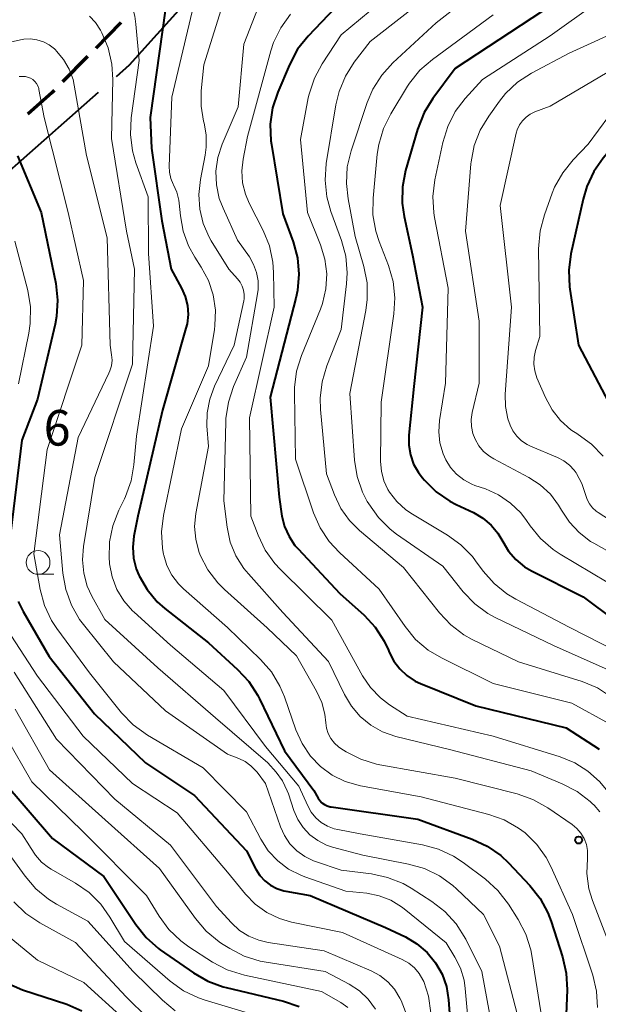
# Model space of a CAD drawing. Units: metres. Extents: x -74000 to -72000, y 22500 to 24001.
# Drawn here: x -72379 to -72318, y 23086 to 23189 of the extents above; entities that cross this region are included whole.
import ezdxf

# ---------------------------------------------------------------- set-up
doc = ezdxf.new("R2010")
doc.units = ezdxf.units.M
for name, color, linetype, lineweight in [('110600_大字・町・丁目界', 7, 'Continuous', 40), ('210300_徒歩道', 7, 'Continuous', 70), ('633100_広葉樹林', 7, 'Continuous', 13), ('710100_等高線(計曲線)', 7, 'Continuous', 40), ('710200_等高線(主曲線)', 7, 'Continuous', 13), ('731200_図化機測定による標高点', 7, 'Continuous', 40)]:
    doc.layers.add(name, color=color, linetype=linetype, lineweight=lineweight)
doc.styles.add('Style-WORKING', font='MS Gothic.ttf')

msp = doc.modelspace()

# ---------------------------------------------------------------- linework, layer by layer
at = {"layer": '110600_大字・町・丁目界', "linetype": 'Continuous', "lineweight": 40, "flags": 128}
for points in [[(-72368.7, 23183.31), (-72367.32, 23184.53), (-72360.2, 23192.47)], [(-72379.94, 23173.38), (-72379.31, 23173.94), (-72370.57, 23181.66)]]:
    msp.add_lwpolyline(points, dxfattribs=at)
at = {"layer": '210300_徒歩道', "linetype": 'Continuous', "lineweight": 70}
for p, q in [((-72368.23, 23188.99), (-72370.86, 23186.31)), ((-72371.74, 23185.42), (-72374.36, 23182.75))]:
    msp.add_line(p, q, dxfattribs=at)
at = {"layer": '210300_徒歩道', "linetype": 'Continuous', "lineweight": 70, "flags": 128}
msp.add_lwpolyline([(-72375.24, 23181.85), (-72375.47, 23181.62), (-72378.03, 23179.35)], dxfattribs=at)
at = {"layer": '633100_広葉樹林', "linetype": 'Continuous', "lineweight": 13}
msp.add_line((-72376.94, 23130.86), (-72375.27, 23130.86), dxfattribs=at)
msp.add_circle((-72376.94, 23132.11), 1.25, dxfattribs=at)
at = {"layer": '710100_等高線(計曲線)', "linetype": 'Continuous', "lineweight": 40, "flags": 128}
for points, elevation in [([(-72341.42, 23195), (-72348.51, 23187.55), (-72349.6, 23186.19), (-72350.47, 23184.56), (-72351.7, 23181.66), (-72352.24, 23180), (-72352.48, 23178.28), (-72352.42, 23176.54), (-72352.36, 23176.15), (-72351.16, 23168.84), (-72350.09, 23165.9), (-72349.63, 23164.22), (-72349.48, 23162.48), (-72349.63, 23160.75), (-72349.79, 23159.97), (-72352.48, 23149.52), (-72351.56, 23139), (-72351.25, 23137), (-72350.97, 23135.89), (-72350.51, 23134.85), (-72349.88, 23133.9), (-72349.55, 23133.53), (-72345.15, 23128.85), (-72342.61, 23126.54), (-72341.42, 23125.27), (-72340.47, 23123.8), (-72340.04, 23122.87), (-72339.95, 23122.65), (-72339.48, 23121.72), (-72338.85, 23120.89), (-72338.09, 23120.18), (-72337.22, 23119.61), (-72336.65, 23119.34), (-72330.84, 23117), (-72321.31, 23114.69), (-72317.85, 23112.44)], 420), ([(-72295.21, 23192.79), (-72307, 23184.46), (-72315.46, 23177), (-72317.4, 23174.71), (-72318.4, 23173.29), (-72319.15, 23171.71), (-72319.53, 23170.4), (-72320.81, 23164.62), (-72321.04, 23162.89), (-72320.96, 23161.15), (-72320.93, 23160.92), (-72320.01, 23155), (-72316.86, 23149), (-72313.74, 23142.84), (-72312.82, 23141.36), (-72311.66, 23140.06), (-72311.44, 23139.85), (-72307, 23135.94), (-72301.53, 23130.47), (-72296.12, 23125), (-72290.87, 23119.13), (-72287.37, 23111)], 400), ([(-72363.51, 23190.49), (-72365.15, 23179), (-72365, 23175.75), (-72363.89, 23168.11), (-72362.94, 23163), (-72361.84, 23161), (-72361.45, 23160.12), (-72361.22, 23159.18), (-72361.15, 23158.22), (-72361.25, 23157.26), (-72361.37, 23156.81), (-72363.85, 23148.15), (-72366.43, 23137), (-72366.85, 23134.87), (-72366.97, 23133.71), (-72366.9, 23132.56), (-72366.62, 23131.44), (-72366.34, 23130.76), (-72366.31, 23130.69), (-72365.47, 23129.24), (-72364.39, 23127.96), (-72363.58, 23127.25), (-72359, 23123.62), (-72355.93, 23120.84), (-72354.75, 23119.56), (-72353.8, 23118.09), (-72353.63, 23117.75), (-72351, 23112.27), (-72347.91, 23108.09), (-72347.45, 23107.28), (-72347.27, 23107.01), (-72347.04, 23106.78), (-72346.78, 23106.59), (-72346.48, 23106.45), (-72346.17, 23106.36), (-72346.08, 23106.34), (-72336.94, 23105.06), (-72331.21, 23102.96), (-72329.63, 23102.22), (-72328.2, 23101.22), (-72327.38, 23100.44), (-72325.14, 23098.07), (-72324.06, 23096.71), (-72323.23, 23095.17), (-72322.88, 23094.26), (-72321.69, 23090.54), (-72321.3, 23088.84), (-72321.22, 23087.08), (-72321.57, 23078.43)], 430), ([(-72323.81, 23190.19), (-72333, 23184.15), (-72335.37, 23181), (-72336.29, 23179.52), (-72336.99, 23177.74), (-72338.23, 23173.4), (-72338.56, 23171.69), (-72338.59, 23169.95), (-72338.39, 23168.56), (-72337.51, 23164.49), (-72336.46, 23159), (-72337.37, 23150.63), (-72337.88, 23145.52), (-72337.89, 23144.48), (-72337.73, 23143.46), (-72337.38, 23142.48), (-72336.87, 23141.57), (-72336.49, 23141.07), (-72336.25, 23140.79), (-72335.01, 23139.56), (-72333.58, 23138.57), (-72332.91, 23138.22), (-72331.07, 23137.36), (-72330.1, 23136.79), (-72329.23, 23136.05), (-72328.51, 23135.18), (-72328, 23134.31), (-72327.39, 23133.29), (-72326.62, 23132.4), (-72325.7, 23131.65), (-72324.95, 23131.21), (-72319.53, 23128.47), (-72313, 23123.61)], 410), ([(-72379.12, 23174.97), (-72376.61, 23169), (-72375.09, 23161.49), (-72374.89, 23159.75), (-72375, 23158.01), (-72375.15, 23157.22), (-72377, 23149.3), (-72378.66, 23145), (-72380, 23134)], 440), ([(-72379.04, 23127.99), (-72378.52, 23126.95), (-72375.79, 23122.21), (-72371, 23116.15), (-72365.64, 23111), (-72360.45, 23107.55), (-72355, 23101.73), (-72354, 23099.78), (-72353.59, 23099.13), (-72353.07, 23098.56), (-72352.46, 23098.09), (-72351.78, 23097.74), (-72351.05, 23097.5), (-72350.85, 23097.46), (-72348.27, 23097), (-72340.35, 23093.65), (-72338.24, 23092.64), (-72337.03, 23091.92), (-72335.95, 23091), (-72335.07, 23089.93), (-72334.39, 23088.72), (-72333.93, 23087.41), (-72333.7, 23086), (-72333.04, 23077)], 440), ([(-72380.76, 23109.24), (-72375.41, 23103), (-72370, 23099), (-72366.66, 23093.96), (-72365.57, 23092.6), (-72364.26, 23091.44), (-72364.07, 23091.3), (-72360.58, 23088.85), (-72359.07, 23087.98), (-72357.43, 23087.38), (-72357.12, 23087.3), (-72351.09, 23085.88), (-72349.43, 23085.33)], 450), ([(-72380.33, 23087.83), (-72378.6, 23087.08), (-72373.92, 23085.55)], 460), ([(-72373.92, 23085.55), (-72372.32, 23084.87)], 460)]:
    msp.add_lwpolyline(points, dxfattribs=dict(at, elevation=elevation))
at = {"layer": '710200_等高線(主曲線)', "linetype": 'Continuous', "lineweight": 13, "flags": 128}
for points, elevation in [([(-72333.82, 23197), (-72345, 23187.71), (-72347.01, 23184.66), (-72347.84, 23183.13), (-72348.39, 23181.47), (-72348.48, 23181.05), (-72349.31, 23176.69), (-72348.56, 23169), (-72347.19, 23165.59), (-72346.73, 23164.08), (-72346.54, 23162.51), (-72346.63, 23160.93), (-72346.99, 23159.39), (-72347.21, 23158.78), (-72349.2, 23153.93), (-72349.72, 23152.26), (-72349.94, 23150.54), (-72349.94, 23149.96), (-72349.82, 23143), (-72347.93, 23137.35), (-72347.24, 23135.75)], 418), ([(-72325, 23196.81), (-72335, 23188.98), (-72339.58, 23184.75), (-72340.75, 23183.45), (-72341.68, 23181.98), (-72342.27, 23180.56), (-72343.96, 23175.49), (-72344.37, 23173.79), (-72344.47, 23172.05), (-72344.29, 23170.43), (-72343.53, 23166.47), (-72342.62, 23163.28), (-72342.29, 23161.57), (-72342.27, 23159.83), (-72342.42, 23158.67), (-72344.1, 23149.9), (-72343.61, 23142.88), (-72343.33, 23141.16), (-72342.77, 23139.51), (-72342.27, 23138.54), (-72342.11, 23138.27), (-72341.1, 23136.84), (-72339.87, 23135.62), (-72339.19, 23135.1), (-72334.3, 23131.7), (-72332.16, 23129.02), (-72330.95, 23127.76), (-72329.55, 23126.73), (-72328.71, 23126.27), (-72322.65, 23123.35), (-72315, 23119.96)], 414), ([(-72351.43, 23196.57), (-72355.28, 23186.72), (-72355.88, 23180.12), (-72357.56, 23176.18), (-72358.01, 23174.79), (-72358.21, 23173.35), (-72358.16, 23171.89), (-72357.86, 23170.46), (-72357.46, 23169.43), (-72355.93, 23166.07)], 424), ([(-72331, 23195.58), (-72341.96, 23187), (-72343.63, 23184.83), (-72344.57, 23183.36), (-72345.24, 23181.75), (-72345.58, 23180.32), (-72346.58, 23174.13), (-72346.71, 23172.39), (-72346.53, 23170.65), (-72346.1, 23169.09), (-72344.99, 23166.05), (-72344.53, 23164.37), (-72344.38, 23162.64), (-72344.44, 23161.47), (-72345, 23156.65), (-72346.52, 23152.82), (-72347.02, 23151.15), (-72347.22, 23149.42), (-72347.18, 23148.23), (-72346.56, 23141.44), (-72345.73, 23139.22), (-72345.06, 23137.8), (-72344.15, 23136.52), (-72343.1, 23135.47), (-72338.44, 23131.56), (-72334.67, 23126.79), (-72333.47, 23125.52), (-72332.08, 23124.48), (-72331.2, 23124), (-72326.35, 23121.65), (-72319.64, 23119.55), (-72318.03, 23118.89), (-72316.43, 23117.85)], 416), ([(-72381.76, 23192.42), (-72373, 23194.68), (-72371, 23194.72), (-72370.41, 23194.69), (-72369.84, 23194.55), (-72369.3, 23194.31), (-72368.81, 23193.98), (-72368.38, 23193.57), (-72368.03, 23193.1), (-72368, 23193.04), (-72367.91, 23192.88), (-72367.19, 23191.34), (-72366.74, 23189.68), (-72366.63, 23188.83), (-72366.29, 23185), (-72367.13, 23178.96), (-72367.21, 23177.22), (-72367, 23175.49), (-72366.64, 23174.23), (-72365.36, 23170.64), (-72365.32, 23164.68), (-72364.77, 23157)], 432), ([(-72356.23, 23195), (-72359.47, 23184.53), (-72359.75, 23181.8), (-72359.77, 23180.19), (-72359.52, 23178.6), (-72359.46, 23178.4), (-72359.23, 23177.15), (-72359.22, 23175.88), (-72359.34, 23175.03), (-72359.85, 23172.45), (-72360.02, 23170.89), (-72359.92, 23169.33), (-72359.55, 23167.81), (-72358.91, 23166.38), (-72358.7, 23166), (-72356.86, 23163), (-72355.93, 23162), (-72355.65, 23161.64), (-72355.43, 23161.23), (-72355.29, 23160.8), (-72355.23, 23160.35), (-72355.25, 23159.89), (-72355.28, 23159.67), (-72356.28, 23155), (-72358.35, 23150.69), (-72358.86, 23149.32), (-72359.13, 23147.89), (-72359.15, 23146.5), (-72359, 23144.31), (-72360.32, 23137.25), (-72360.45, 23135.91), (-72360.34, 23134.56), (-72360.01, 23133.25), (-72359.87, 23132.88), (-72359.07, 23131.34), (-72358.01, 23129.95), (-72357.29, 23129.24), (-72352.8, 23125.2), (-72349.73, 23122.27), (-72347.61, 23118.55), (-72347.06, 23117.36), (-72346.73, 23116.11), (-72346.64, 23115.22), (-72346.56, 23114.64), (-72346.38, 23114.07), (-72346.1, 23113.54), (-72345.73, 23113.08), (-72345.29, 23112.68), (-72345.04, 23112.5), (-72344.5, 23112.16), (-72342.95, 23111.37), (-72341.28, 23110.86), (-72340.96, 23110.79), (-72333, 23109.36)], 426), ([(-72360.06, 23193), (-72362.86, 23181.14), (-72363.13, 23173.87), (-72363.1, 23173.22), (-72362.96, 23172.58), (-72362.7, 23171.98), (-72362.67, 23171.91), (-72362.32, 23171.13), (-72362.11, 23170.3), (-72362.07, 23169.96), (-72361.95, 23168.63), (-72361.66, 23167.01), (-72361.1, 23165.46), (-72360.44, 23164.27), (-72359.76, 23163.24), (-72359, 23161.82), (-72358.49, 23160.29), (-72358.26, 23158.7), (-72358.31, 23157.09), (-72358.37, 23156.66), (-72359, 23152.84), (-72361.83, 23146.17), (-72363.73, 23137.07), (-72363.93, 23135.34), (-72363.84, 23133.6), (-72363.72, 23132.93), (-72363.7, 23132.88), (-72363.37, 23131.78), (-72362.84, 23130.75), (-72362.15, 23129.84), (-72361.62, 23129.32), (-72357, 23125.24), (-72353.51, 23121.88), (-72352.36, 23120.57), (-72351.46, 23119.07), (-72351, 23117.95), (-72349.79, 23114.47), (-72349.14, 23113.02), (-72348.25, 23111.7), (-72347.18, 23110.59), (-72345.95, 23109.69), (-72344.59, 23109.02), (-72342.98, 23108.57), (-72336.59, 23107.41), (-72329.47, 23105.56), (-72327.83, 23104.97), (-72326.32, 23104.11), (-72325.64, 23103.6), (-72325.6, 23103.57), (-72324.4, 23102.39), (-72323.42, 23101.02), (-72322.94, 23100.08), (-72320.65, 23095), (-72318.51, 23088.63), (-72318.11, 23086.94), (-72318, 23085.2)], 428), ([(-72308.51, 23191.49), (-72321, 23185.78), (-72324.97, 23183.66), (-72326.43, 23182.71), (-72327.7, 23181.51), (-72328.35, 23180.7), (-72329.47, 23179.15), (-72330.37, 23177.66), (-72330.99, 23176.03), (-72331.32, 23174.32), (-72331.34, 23174.1), (-72331.92, 23167)], 406), ([(-72318.21, 23191), (-72323, 23187.59), (-72330.14, 23183), (-72331.95, 23181), (-72333, 23179.61), (-72333.79, 23178.05), (-72334.31, 23176.37), (-72335.14, 23172.41), (-72335.36, 23170.68), (-72335.26, 23168.94), (-72335.18, 23168.46), (-72333.75, 23161), (-72334.04, 23151), (-72334.66, 23147.07), (-72334.74, 23145.88), (-72334.61, 23144.7), (-72334.28, 23143.56), (-72334, 23142.92), (-72333.49, 23142.11), (-72332.85, 23141.4), (-72332.1, 23140.81), (-72331.26, 23140.36), (-72330.92, 23140.23)], 408), ([(-72371.53, 23189.68), (-72370.88, 23188.99), (-72370.38, 23188.21), (-72370.23, 23187.93), (-72369.55, 23186.32), (-72369.16, 23184.62), (-72369.06, 23182.99), (-72369.21, 23176.79), (-72367.63, 23167), (-72366.78, 23163), (-72366.99, 23153.01), (-72370.95, 23141.05), (-72372.17, 23133.77), (-72372.28, 23132.37), (-72372.14, 23130.97), (-72371.77, 23129.61), (-72371.27, 23128.54), (-72369.92, 23126.08), (-72364.32, 23121), (-72358.26, 23115.74), (-72352.75, 23111), (-72351.88, 23110), (-72351.2, 23109.08), (-72350.7, 23108.05), (-72350.58, 23107.74), (-72350, 23105.97), (-72349.59, 23105.03), (-72349.02, 23104.16), (-72348.32, 23103.41), (-72347.49, 23102.79), (-72346.57, 23102.33), (-72345.92, 23102.11), (-72342.75, 23101.25), (-72337.91, 23100.33), (-72336.23, 23099.85), (-72334.66, 23099.09), (-72333.25, 23098.07), (-72332.86, 23097.72), (-72330.03, 23095), (-72328.34, 23091.66), (-72326.27, 23083.73)], 434), ([(-72350.37, 23189.88), (-72351.38, 23188.46), (-72352.13, 23186.89), (-72352.41, 23186.02), (-72354.87, 23177), (-72355.35, 23174.59), (-72355.48, 23173.36), (-72355.4, 23172.12), (-72355.1, 23170.92), (-72354.71, 23169.98), (-72353.23, 23167.08), (-72352.57, 23165.47), (-72352.21, 23163.76), (-72352.13, 23162.66), (-72352.09, 23159), (-72354.67, 23147.33), (-72354.52, 23137), (-72353.76, 23134.97), (-72353.02, 23133.41), (-72352.02, 23132.01), (-72351.45, 23131.4), (-72345.99, 23126.01), (-72342.77, 23120.17), (-72341.94, 23118.92), (-72340.89, 23117.84), (-72339.91, 23117.09), (-72338.08, 23115.92)], 422), ([(-72329, 23189.83), (-72335.41, 23185.12), (-72336.72, 23183.97), (-72337.81, 23182.61), (-72338.03, 23182.28), (-72339.79, 23179.39), (-72340.57, 23177.83), (-72341.06, 23176.16), (-72341.22, 23175.12), (-72341.66, 23170.48), (-72341.67, 23168.74), (-72341.38, 23167.02), (-72341.02, 23165.91), (-72340.04, 23163.39), (-72339.55, 23161.72), (-72339.35, 23159.98), (-72339.46, 23158.31), (-72340.82, 23149), (-72340.86, 23142.74), (-72340.78, 23141.72), (-72340.52, 23140.72), (-72340.09, 23139.79), (-72339.93, 23139.53), (-72339.16, 23138.52), (-72338.22, 23137.66), (-72337.5, 23137.18), (-72333.82, 23134.99), (-72332.41, 23133.98), (-72331.19, 23132.73), (-72330.85, 23132.28), (-72330.05, 23131.2), (-72328.91, 23129.88), (-72327.55, 23128.79), (-72326.62, 23128.23), (-72321, 23125.28), (-72314.2, 23121.8)], 412), ([(-72380.38, 23186.84), (-72378.61, 23187.23), (-72378.45, 23187.25), (-72377.75, 23187.28), (-72377.06, 23187.18), (-72376.39, 23186.97), (-72375.78, 23186.65), (-72375.22, 23186.22), (-72375.11, 23186.11), (-72375, 23186), (-72374.25, 23185.11), (-72373.66, 23184.1), (-72373.26, 23183), (-72373.13, 23182.41), (-72371.83, 23175), (-72369.67, 23166.33), (-72369.36, 23155), (-72369.2, 23153.98), (-72369.15, 23153.41), (-72369.21, 23152.84), (-72369.37, 23152.29), (-72369.48, 23152.04), (-72372.72, 23145.28), (-72374.67, 23135), (-72374.33, 23130.97), (-72374.03, 23129.26), (-72373.43, 23127.62), (-72372.57, 23126.11), (-72372.15, 23125.56), (-72369, 23121.63), (-72363.52, 23116.48), (-72357, 23111.89), (-72355.81, 23111.44), (-72355.13, 23111.12), (-72354.52, 23110.68), (-72353.99, 23110.15), (-72353.87, 23109.99), (-72353, 23108.83), (-72351.41, 23104.26), (-72350.99, 23103.32), (-72350.41, 23102.47), (-72349.69, 23101.73)], 436), ([(-72378.95, 23183.3), (-72378.61, 23183.33), (-72378.27, 23183.31), (-72377.94, 23183.22), (-72377.75, 23183.14), (-72377.5, 23182.99), (-72377.28, 23182.8), (-72377.1, 23182.57), (-72376.96, 23182.32), (-72376.87, 23182.05), (-72376.85, 23181.95), (-72376.3, 23179), (-72373.77, 23169), (-72372.17, 23161.83), (-72372.33, 23155), (-72375.99, 23144.01), (-72377.39, 23133), (-72376.72, 23129.26), (-72376.26, 23127.58), (-72375.52, 23126), (-72374.96, 23125.15), (-72371.54, 23120.46), (-72368.15, 23116.25), (-72366.94, 23114.99), (-72365.42, 23113.9), (-72359.54, 23110.46), (-72355, 23105.84), (-72353.47, 23102.95), (-72352.69, 23101.73), (-72351.7, 23100.67), (-72350.55, 23099.8), (-72349.26, 23099.14), (-72348.85, 23098.98), (-72344.52, 23097.48), (-72342.32, 23097.24), (-72341.02, 23096.98), (-72339.79, 23096.51), (-72338.67, 23095.82), (-72338.39, 23095.61), (-72333.96, 23092.04), (-72333.03, 23090.52), (-72332.44, 23089.35), (-72332.06, 23088.09), (-72331.94, 23087.22), (-72331.37, 23080.63)], 438), ([(-72317, 23183.73), (-72323, 23180.18), (-72324.6, 23179.59), (-72325.09, 23179.36), (-72325.54, 23179.04), (-72325.92, 23178.66), (-72326.23, 23178.21), (-72326.46, 23177.71), (-72326.57, 23177.34), (-72328.27, 23169.73), (-72327.07, 23159), (-72327.73, 23149.84), (-72327.71, 23148.53), (-72327.46, 23147.24), (-72327.23, 23146.58), (-72326.93, 23145.96), (-72326.52, 23145.4), (-72326.02, 23144.92), (-72325.44, 23144.54), (-72325.06, 23144.35), (-72322.22, 23143.17), (-72321.56, 23142.83), (-72320.96, 23142.37), (-72320.46, 23141.82), (-72320.27, 23141.56), (-72320.22, 23141.48), (-72319.66, 23140.42), (-72319.27, 23139.25), (-72319.11, 23138.75), (-72318.87, 23138.28), (-72318.54, 23137.87), (-72318.15, 23137.51), (-72317.96, 23137.38), (-72312.28, 23133.72)], 404), ([(-72316.82, 23179.12), (-72319, 23176.17), (-72320.59, 23174.52), (-72321.68, 23173.17), (-72322.53, 23171.64), (-72322.78, 23171.02), (-72323.61, 23168.74), (-72324.07, 23167.06), (-72324.22, 23165.15), (-72324.08, 23155.92), (-72324.54, 23154.45), (-72324.69, 23153.74), (-72324.72, 23153.01), (-72324.63, 23152.29), (-72324.39, 23151.55), (-72323.5, 23149.49), (-72322.8, 23148.2), (-72321.9, 23147.06), (-72320.81, 23146.09), (-72320.1, 23145.61), (-72320.04, 23145.58), (-72318.63, 23144.56), (-72317.41, 23143.31)], 402), ([(-72331.92, 23167), (-72330.47, 23157.53), (-72330.48, 23151), (-72331.2, 23147.91), (-72331.31, 23147.17), (-72331.29, 23146.42), (-72331.14, 23145.68), (-72330.91, 23145.09), (-72330.51, 23144.41), (-72330.01, 23143.81), (-72329.4, 23143.31), (-72328.94, 23143.03), (-72325.25, 23141.07), (-72324.04, 23140.29), (-72322.98, 23139.3), (-72322.11, 23138.15), (-72321.81, 23137.63), (-72320.98, 23136.36), (-72319.95, 23135.25), (-72318.74, 23134.33), (-72318.4, 23134.13), (-72313, 23131.08)], 406), ([(-72379.38, 23165.96), (-72378.04, 23160.76), (-72377.75, 23159.04), (-72377.77, 23157.3), (-72377.92, 23156.28), (-72379, 23150.93)], 442), ([(-72355.93, 23166.07), (-72354.69, 23164.31), (-72354.24, 23163.52), (-72353.93, 23162.67), (-72353.77, 23161.77), (-72353.77, 23160.86), (-72353.83, 23160.42), (-72355, 23153.75), (-72356.35, 23150.66), (-72356.9, 23149.01), (-72357.16, 23147.29), (-72357.18, 23146.92), (-72357.39, 23138.61), (-72357.03, 23135.81), (-72356.7, 23134.26), (-72356.1, 23132.8), (-72355.26, 23131.46), (-72354.79, 23130.89), (-72351.16, 23126.84), (-72346.34, 23121.66), (-72344.67, 23118.19), (-72343.94, 23116.96), (-72343.01, 23115.88), (-72341.9, 23114.97), (-72340.66, 23114.27), (-72339.26, 23113.78), (-72333.62, 23112.38), (-72325, 23110.14), (-72321.72, 23108.78), (-72320.17, 23107.98), (-72318.79, 23106.92), (-72318.57, 23106.72), (-72318.37, 23106.53), (-72317.77, 23105.82)], 424), ([(-72364.77, 23157), (-72366.58, 23145.42), (-72366.84, 23142.4), (-72367.14, 23140.69), (-72367.73, 23139.05), (-72367.84, 23138.81), (-72368.44, 23137.6), (-72369.08, 23135.98), (-72369.42, 23134.27), (-72369.46, 23132.52), (-72369.42, 23132.12), (-72369.41, 23131.96), (-72369.14, 23130.58), (-72368.64, 23129.27), (-72367.91, 23128.07), (-72366.99, 23127.02), (-72366.82, 23126.85), (-72363, 23123.38), (-72357.38, 23118.62), (-72353, 23112.72), (-72349.46, 23108.54), (-72348.54, 23106.46), (-72348.17, 23105.8), (-72347.69, 23105.21), (-72347.12, 23104.72), (-72346.47, 23104.33), (-72345.77, 23104.05), (-72345.38, 23103.96), (-72343, 23103.51), (-72336.44, 23102.35), (-72334.75, 23101.9), (-72333.17, 23101.16), (-72332.15, 23100.48), (-72329.81, 23098.72), (-72328.52, 23097.55), (-72327.4, 23096.11), (-72326.37, 23094.49), (-72325.56, 23092.94), (-72325.04, 23091.28), (-72324.93, 23090.7), (-72323.7, 23083)], 432), ([(-72330.92, 23140.23), (-72329.82, 23139.85), (-72328.44, 23139.23), (-72327.18, 23138.37), (-72326.1, 23137.32), (-72325.48, 23136.52), (-72325.12, 23135.97), (-72324.02, 23134.62), (-72322.7, 23133.48), (-72321.96, 23132.99), (-72317, 23130.04)], 408), ([(-72347.24, 23135.75), (-72346.28, 23134.3), (-72345.2, 23133.14), (-72341, 23129.3), (-72338.28, 23125.35), (-72337.17, 23124), (-72335.84, 23122.87), (-72334.46, 23122.05), (-72329, 23119.35), (-72320.73, 23117.27), (-72316.75, 23115.1), (-72315.3, 23114.14), (-72314.04, 23112.94), (-72313.75, 23112.59), (-72312.38, 23110.89), (-72311.4, 23109.44), (-72310.7, 23107.84), (-72310.37, 23106.63), (-72309.86, 23104.14), (-72307.57, 23098.43), (-72307, 23090.95), (-72304.13, 23083.95)], 418), ([(-72380.27, 23125.15), (-72377, 23120.13), (-72372.21, 23113.79), (-72367, 23108.8), (-72362.28, 23105.72), (-72357, 23099.47), (-72355.09, 23097.14), (-72354.06, 23096.08), (-72352.86, 23095.22), (-72351.53, 23094.58), (-72350.24, 23094.21), (-72344.89, 23093.11), (-72338.58, 23090.25), (-72337.9, 23089.87), (-72337.3, 23089.38), (-72336.8, 23088.8)], 442), ([(-72379.45, 23120.55), (-72375, 23113.5), (-72368.85, 23107.15), (-72363, 23102.31), (-72358.16, 23095.84), (-72356.58, 23094.12), (-72355.73, 23093.34), (-72354.76, 23092.73), (-72353.7, 23092.29), (-72352.69, 23092.05), (-72346.82, 23091.18), (-72341.87, 23089.07), (-72340.94, 23088.58), (-72340.11, 23087.93), (-72339.41, 23087.14), (-72338.82, 23086.18), (-72338.7, 23085.94), (-72338.07, 23084.31)], 444), ([(-72379.37, 23116.63), (-72375.73, 23110.27), (-72369.87, 23105), (-72364.16, 23099.84), (-72360.37, 23094.57), (-72359.23, 23093.24), (-72357.88, 23092.14), (-72357.62, 23091.97), (-72356.76, 23091.42), (-72355.22, 23090.62), (-72353.55, 23090.09), (-72352.93, 23089.98), (-72346.7, 23089), (-72344.17, 23087.65), (-72343.1, 23086.95), (-72342.17, 23086.07), (-72341.4, 23085.05)], 446), ([(-72338.08, 23115.92), (-72329, 23113.79), (-72321.94, 23111.62), (-72320.41, 23111), (-72319.02, 23110.12), (-72317.8, 23109.02), (-72317.42, 23108.58), (-72315.61, 23106.39), (-72313.88, 23102.12), (-72312.12, 23093), (-72310.64, 23089.51), (-72310.1, 23087.85), (-72309.86, 23086.12), (-72309.93, 23084.38)], 422), ([(-72380.31, 23113.69), (-72377.61, 23109), (-72372.23, 23103.77), (-72365.51, 23097), (-72364.19, 23094.83), (-72363.16, 23093.42), (-72361.9, 23092.22), (-72361.06, 23091.61), (-72358.56, 23089.99), (-72357.02, 23089.18), (-72355.2, 23088.61), (-72347.09, 23086.91), (-72345.05, 23085.72), (-72344.33, 23085.21)], 448), ([(-72333, 23109.36), (-72326.47, 23107.71), (-72324.82, 23107.14), (-72323.25, 23106.26), (-72320.69, 23104.5), (-72320.19, 23104.08), (-72319.76, 23103.58), (-72319.42, 23103.01), (-72319.19, 23102.39), (-72319.07, 23101.74), (-72319.07, 23101.08), (-72319.08, 23100.92), (-72319.14, 23099.32), (-72318.91, 23097.73), (-72318.54, 23096.5), (-72316.42, 23091), (-72315.53, 23089), (-72315.12, 23087.8), (-72314.92, 23086.54), (-72314.94, 23085.27)], 426), ([(-72379.7, 23104.6), (-72378.66, 23103.51), (-72377.83, 23102.25), (-72377.74, 23102.07), (-72377.23, 23101.26), (-72376.59, 23100.54), (-72375.84, 23099.96), (-72375.58, 23099.8), (-72373, 23098.32), (-72371.57, 23097.32), (-72370.34, 23096.09), (-72369.37, 23094.73), (-72367.85, 23092.15), (-72363.04, 23087.99), (-72361.63, 23086.97), (-72360.06, 23086.21), (-72359.36, 23085.97), (-72353.72, 23084.28), (-72348.12, 23081.88), (-72347.55, 23081.44), (-72347.36, 23081.27), (-72347.2, 23081.07), (-72347.09, 23080.84), (-72347.01, 23080.6)], 452), ([(-72380.26, 23101.74), (-72378.32, 23099.05), (-72377.19, 23097.73), (-72375.84, 23096.62), (-72375.01, 23096.11), (-72371.7, 23094.3), (-72366.93, 23089), (-72363.85, 23085.97), (-72362.51, 23084.86)], 454), ([(-72349.69, 23101.73), (-72348.85, 23101.12), (-72347.92, 23100.67), (-72347.73, 23100.61), (-72345, 23099.67), (-72341.82, 23099.28), (-72340.12, 23098.91), (-72338.5, 23098.26), (-72337.66, 23097.78), (-72335.46, 23096.37), (-72334.08, 23095.31), (-72332.9, 23094.02), (-72331.89, 23092.4), (-72330.2, 23089), (-72329.4, 23084.6)], 436), ([(-72379.49, 23096.34), (-72378.24, 23095.13), (-72376.77, 23094.14), (-72373, 23092.06), (-72367.65, 23086.35), (-72365.39, 23084.1)], 456), ([(-72384.04, 23095.96), (-72377, 23090.19), (-72372.14, 23087.86), (-72367.96, 23084.04)], 458), ([(-72336.8, 23088.8), (-72336.4, 23088.13), (-72336.32, 23087.95), (-72335.81, 23086.39), (-72335.57, 23084.63)], 442)]:
    msp.add_lwpolyline(points, dxfattribs=dict(at, elevation=elevation))
at = {"layer": '731200_図化機測定による標高点', "linetype": 'Continuous', "lineweight": 40}
msp.add_circle((-72320, 23102.85, 426.44), 0.375, dxfattribs=at)

# ---------------------------------------------------------------- texts
at = {"layer": '731200_図化機測定による標高点', "linetype": 'Continuous', "lineweight": 40, "style": 'Style-WORKING'}
msp.add_text('6', height=3.75, dxfattribs=at).set_placement((-72376.36, 23144.42, -10))

doc.saveas('drawing.dxf')
